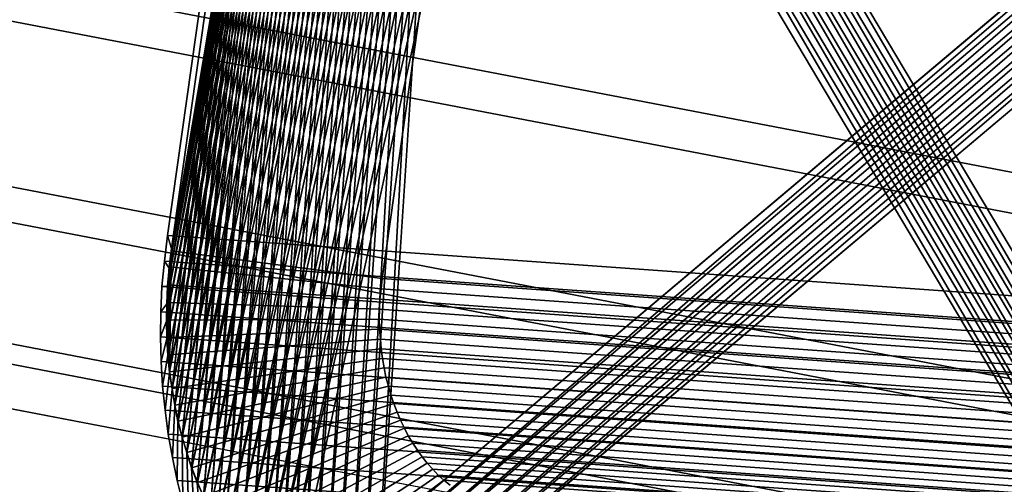
# Model space of a CAD drawing. Units: millimetres. Extents: x 79565 to 85940, y 18634 to 26500.
# Drawn here: x 84883 to 84905, y 21363 to 21373 of the extents above; entities that cross this region are included whole.
import ezdxf

# ---------------------------------------------------------------- set-up
doc = ezdxf.new("R2010")
doc.units = ezdxf.units.MM
doc.layers.get('0').update_dxf_attribs({"true_color": 0xb11c95})

msp = doc.modelspace()

# ---------------------------------------------------------------- linework, layer by layer
at = {"color": 251}
for p, q in [((84908.055, 21369.521), (84730.414, 21403.641)), ((84730.414, 21403.641), (84908.055, 21369.521)), ((84743.031, 21400.299), (84920.68, 21366.18)), ((84920.68, 21366.18), (84743.031, 21400.299)), ((84730.25, 21399.041), (84907.898, 21364.922)), ((84907.898, 21364.922), (84730.25, 21399.041)), ((84741.18, 21396.148), (84918.828, 21362.029)), ((84918.828, 21362.029), (84741.18, 21396.148)), ((84731.828, 21395.227), (84909.469, 21361.107)), ((84909.469, 21361.107), (84731.828, 21395.227)), ((84738.133, 21393.557), (84915.781, 21359.438)), ((84915.781, 21359.438), (84738.133, 21393.557)), ((84734.711, 21393.219), (84912.352, 21359.1)), ((84912.352, 21359.1), (84734.711, 21393.219)), ((84887.844, 21362.119), (84893.117, 21385.871)), ((84893.117, 21385.871), (84887.844, 21362.119)), ((84888.016, 21361.832), (84893.398, 21385.939)), ((84893.398, 21385.939), (84888.016, 21361.832)), ((84888.016, 21361.832), (84893.117, 21385.871)), ((84893.117, 21385.871), (84888.016, 21361.832)), ((84888.195, 21361.559), (84893.68, 21385.99)), ((84893.68, 21385.99), (84888.195, 21361.559)), ((84888.195, 21361.559), (84893.398, 21385.939)), ((84893.398, 21385.939), (84888.195, 21361.559)), ((84888.383, 21361.295), (84893.961, 21386.021)), ((84893.961, 21386.021), (84888.383, 21361.295)), ((84888.383, 21361.295), (84893.68, 21385.99)), ((84893.68, 21385.99), (84888.383, 21361.295)), ((84888.586, 21361.047), (84894.25, 21386.033)), ((84894.25, 21386.033), (84888.586, 21361.047)), ((84888.586, 21361.047), (84893.961, 21386.021)), ((84893.961, 21386.021), (84888.586, 21361.047)), ((84888.797, 21360.811), (84894.25, 21386.033)), ((84894.25, 21386.033), (84888.797, 21360.811)), ((84888.797, 21360.811), (84894.539, 21386.023)), ((84894.539, 21386.023), (84888.797, 21360.811)), ((84889.016, 21360.588), (84894.539, 21386.023)), ((84894.539, 21386.023), (84889.016, 21360.588)), ((84889.016, 21360.588), (84894.828, 21385.996)), ((84894.828, 21385.996), (84889.016, 21360.588)), ((84889.242, 21360.379), (84894.828, 21385.996)), ((84894.828, 21385.996), (84889.242, 21360.379)), ((84889.242, 21360.379), (84895.086, 21385.951)), ((84895.086, 21385.951), (84889.242, 21360.379)), ((84889.477, 21360.188), (84895.086, 21385.951)), ((84895.086, 21385.951), (84889.477, 21360.188)), ((84891.359, 21359.314), (84893.102, 21385.875)), ((84893.102, 21385.875), (84891.359, 21359.314)), ((84911.312, 21355.207), (84893.102, 21385.875)), ((84893.102, 21385.875), (84911.312, 21355.207)), ((84911.312, 21355.207), (84893.383, 21385.943)), ((84911.641, 21355.152), (84893.383, 21385.943)), ((84893.383, 21385.943), (84911.312, 21355.207)), ((84893.383, 21385.943), (84911.641, 21355.152)), ((84911.641, 21355.152), (84893.664, 21385.992)), ((84911.93, 21355.123), (84893.664, 21385.992)), ((84893.664, 21385.992), (84911.641, 21355.152)), ((84893.664, 21385.992), (84911.93, 21355.123)), ((84911.93, 21355.123), (84893.945, 21386.023)), ((84912.219, 21355.115), (84893.945, 21386.023)), ((84893.945, 21386.023), (84911.93, 21355.123)), ((84893.945, 21386.023), (84912.219, 21355.115)), ((84912.219, 21355.115), (84894.227, 21386.035)), ((84912.5, 21355.127), (84894.227, 21386.035)), ((84894.227, 21386.035), (84912.219, 21355.115)), ((84894.227, 21386.035), (84912.5, 21355.127)), ((84912.5, 21355.127), (84894.516, 21386.027)), ((84912.781, 21355.158), (84894.516, 21386.027)), ((84894.516, 21386.027), (84912.5, 21355.127)), ((84894.516, 21386.027), (84912.781, 21355.158)), ((84912.781, 21355.158), (84894.805, 21385.998)), ((84913.062, 21355.207), (84894.805, 21385.998)), ((84894.805, 21385.998), (84912.781, 21355.158)), ((84894.805, 21385.998), (84913.062, 21355.207)), ((84913.062, 21355.207), (84895.125, 21385.943)), ((84913.336, 21355.275), (84895.125, 21385.943)), ((84895.125, 21385.943), (84913.062, 21355.207)), ((84895.125, 21385.943), (84913.336, 21355.275)), ((84887.539, 21362.725), (84892.57, 21385.68)), ((84892.57, 21385.68), (84887.539, 21362.725)), ((84887.688, 21362.416), (84892.836, 21385.785)), ((84892.836, 21385.785), (84887.688, 21362.416)), ((84887.688, 21362.416), (84892.57, 21385.68)), ((84892.57, 21385.68), (84887.688, 21362.416)), ((84887.844, 21362.119), (84892.836, 21385.785)), ((84892.836, 21385.785), (84887.844, 21362.119)), ((84890.758, 21359.48), (84892.562, 21385.684)), ((84892.562, 21385.684), (84890.758, 21359.48)), ((84891.039, 21359.391), (84892.828, 21385.787)), ((84892.828, 21385.787), (84891.039, 21359.391)), ((84891.039, 21359.391), (84892.562, 21385.684)), ((84892.562, 21385.684), (84891.039, 21359.391)), ((84891.359, 21359.314), (84892.828, 21385.787)), ((84892.828, 21385.787), (84891.359, 21359.314)), ((84887.406, 21363.043), (84892.297, 21385.557)), ((84892.297, 21385.557), (84887.406, 21363.043)), ((84887.539, 21362.725), (84892.297, 21385.557)), ((84892.297, 21385.557), (84887.539, 21362.725)), ((84890.484, 21359.588), (84892.297, 21385.562)), ((84892.297, 21385.562), (84890.484, 21359.588)), ((84890.758, 21359.48), (84892.297, 21385.562)), ((84892.297, 21385.562), (84890.758, 21359.48)), ((84887.164, 21363.709), (84891.781, 21385.262)), ((84891.781, 21385.262), (84887.164, 21363.709)), ((84887.281, 21363.371), (84892.039, 21385.418)), ((84892.039, 21385.418), (84887.281, 21363.371)), ((84887.281, 21363.371), (84891.781, 21385.262)), ((84891.781, 21385.262), (84887.281, 21363.371)), ((84887.406, 21363.043), (84892.039, 21385.418)), ((84892.039, 21385.418), (84887.406, 21363.043)), ((84889.961, 21359.854), (84891.781, 21385.268)), ((84891.781, 21385.268), (84889.961, 21359.854)), ((84890.219, 21359.713), (84892.039, 21385.422)), ((84892.039, 21385.422), (84890.219, 21359.713)), ((84890.219, 21359.713), (84891.781, 21385.268)), ((84891.781, 21385.268), (84890.219, 21359.713)), ((84890.484, 21359.588), (84892.039, 21385.422)), ((84892.039, 21385.422), (84890.484, 21359.588)), ((84887.062, 21364.057), (84891.531, 21385.09)), ((84891.531, 21385.09), (84887.062, 21364.057)), ((84887.164, 21363.709), (84891.531, 21385.09)), ((84891.531, 21385.09), (84887.164, 21363.709)), ((84889.711, 21360.014), (84891.531, 21385.096)), ((84891.531, 21385.096), (84889.711, 21360.014)), ((84889.961, 21359.854), (84891.531, 21385.096)), ((84891.531, 21385.096), (84889.961, 21359.854)), ((84886.977, 21364.41), (84891.281, 21384.902)), ((84891.281, 21384.902), (84886.977, 21364.41)), ((84887.062, 21364.057), (84891.281, 21384.902)), ((84891.281, 21384.902), (84887.062, 21364.057)), ((84889.469, 21360.188), (84891.281, 21384.908)), ((84891.281, 21384.908), (84889.469, 21360.188)), ((84889.711, 21360.014), (84891.281, 21384.908)), ((84891.281, 21384.908), (84889.711, 21360.014)), ((84886.898, 21364.773), (84891.047, 21384.701)), ((84891.047, 21384.701), (84886.898, 21364.773)), ((84886.977, 21364.41), (84891.047, 21384.701)), ((84891.047, 21384.701), (84886.977, 21364.41)), ((84889.234, 21360.379), (84891.047, 21384.705)), ((84891.047, 21384.705), (84889.234, 21360.379)), ((84889.469, 21360.188), (84891.047, 21384.705)), ((84891.047, 21384.705), (84889.469, 21360.188)), ((84886.836, 21365.143), (84890.812, 21384.482)), ((84890.812, 21384.482), (84886.836, 21365.143)), ((84886.898, 21364.773), (84890.812, 21384.482)), ((84890.812, 21384.482), (84886.898, 21364.773)), ((84889.008, 21360.586), (84890.812, 21384.488)), ((84890.812, 21384.488), (84889.008, 21360.586)), ((84889.234, 21360.379), (84890.812, 21384.488)), ((84890.812, 21384.488), (84889.234, 21360.379)), ((84886.781, 21365.518), (84890.594, 21384.252)), ((84890.594, 21384.252), (84886.781, 21365.518)), ((84886.836, 21365.143), (84890.594, 21384.252)), ((84890.594, 21384.252), (84886.836, 21365.143)), ((84888.789, 21360.807), (84890.586, 21384.256)), ((84890.586, 21384.256), (84888.789, 21360.807)), ((84889.008, 21360.586), (84890.586, 21384.256)), ((84890.586, 21384.256), (84889.008, 21360.586)), ((84886.75, 21365.9), (84890.375, 21384.006)), ((84890.375, 21384.006), (84886.75, 21365.9)), ((84886.781, 21365.518), (84890.375, 21384.006)), ((84890.375, 21384.006), (84886.781, 21365.518)), ((84888.578, 21361.041), (84890.367, 21384.008)), ((84890.367, 21384.008), (84888.578, 21361.041)), ((84888.789, 21360.807), (84890.367, 21384.008)), ((84890.367, 21384.008), (84888.789, 21360.807)), ((84886.727, 21366.287), (84890.164, 21383.746)), ((84890.164, 21383.746), (84886.727, 21366.287)), ((84886.75, 21365.9), (84890.164, 21383.746)), ((84890.164, 21383.746), (84886.75, 21365.9)), ((84888.383, 21361.291), (84890.164, 21383.748)), ((84890.164, 21383.748), (84888.383, 21361.291)), ((84888.578, 21361.041), (84890.164, 21383.748)), ((84890.164, 21383.748), (84888.578, 21361.041)), ((84886.711, 21366.678), (84889.969, 21383.473)), ((84889.969, 21383.473), (84886.711, 21366.678)), ((84886.727, 21366.287), (84889.969, 21383.473)), ((84889.969, 21383.473), (84886.727, 21366.287)), ((84888.195, 21361.553), (84889.961, 21383.477)), ((84889.961, 21383.477), (84888.195, 21361.553)), ((84888.383, 21361.291), (84889.961, 21383.477)), ((84889.961, 21383.477), (84888.383, 21361.291)), ((84886.711, 21366.678), (84889.773, 21383.186)), ((84889.773, 21383.186), (84886.711, 21366.678)), ((84886.719, 21367.072), (84889.773, 21383.186)), ((84889.773, 21383.186), (84886.719, 21367.072)), ((84888.016, 21361.828), (84889.773, 21383.191)), ((84889.773, 21383.191), (84888.016, 21361.828)), ((84888.195, 21361.553), (84889.773, 21383.191)), ((84889.773, 21383.191), (84888.195, 21361.553)), ((84886.719, 21367.072), (84889.594, 21382.887)), ((84889.594, 21382.887), (84886.719, 21367.072)), ((84886.742, 21367.469), (84889.594, 21382.887)), ((84889.594, 21382.887), (84886.742, 21367.469)), ((84887.844, 21362.115), (84889.594, 21382.893)), ((84889.594, 21382.893), (84887.844, 21362.115)), ((84888.016, 21361.828), (84889.594, 21382.893)), ((84889.594, 21382.893), (84888.016, 21361.828)), ((84886.742, 21367.469), (84889.422, 21382.576)), ((84889.422, 21382.576), (84886.742, 21367.469)), ((84886.773, 21367.869), (84889.422, 21382.576)), ((84889.422, 21382.576), (84886.773, 21367.869)), ((84887.688, 21362.414), (84889.422, 21382.584)), ((84889.422, 21382.584), (84887.688, 21362.414)), ((84887.844, 21362.115), (84889.422, 21382.584)), ((84889.422, 21382.584), (84887.844, 21362.115)), ((84886.773, 21367.869), (84889.258, 21382.254)), ((84889.258, 21382.254), (84886.773, 21367.869)), ((84886.82, 21368.227), (84889.258, 21382.254)), ((84889.258, 21382.254), (84886.82, 21368.227)), ((84887.539, 21362.723), (84889.258, 21382.264)), ((84889.258, 21382.264), (84887.539, 21362.723)), ((84887.688, 21362.414), (84889.258, 21382.264)), ((84889.258, 21382.264), (84887.688, 21362.414)), ((84886.82, 21368.227), (84889.109, 21381.92)), ((84889.109, 21381.92), (84886.82, 21368.227)), ((84887.398, 21363.041), (84889.109, 21381.934)), ((84889.109, 21381.934), (84887.398, 21363.041)), ((84887.539, 21362.723), (84889.109, 21381.934)), ((84889.109, 21381.934), (84887.539, 21362.723)), ((84889.477, 21360.188), (84915.133, 21381.828)), ((84915.133, 21381.828), (84889.477, 21360.188)), ((84889.719, 21360.01), (84915.133, 21381.828)), ((84915.133, 21381.828), (84889.719, 21360.01)), ((84889.719, 21360.01), (84915.383, 21381.766)), ((84915.383, 21381.766), (84889.719, 21360.01)), ((84889.977, 21359.85), (84915.383, 21381.766)), ((84915.383, 21381.766), (84889.977, 21359.85)), ((84887.273, 21363.369), (84888.969, 21381.592)), ((84888.969, 21381.592), (84887.273, 21363.369)), ((84887.398, 21363.041), (84888.969, 21381.592)), ((84888.969, 21381.592), (84887.398, 21363.041)), ((84889.977, 21359.85), (84915.664, 21381.678)), ((84915.664, 21381.678), (84889.977, 21359.85)), ((84890.234, 21359.707), (84915.664, 21381.678)), ((84915.664, 21381.678), (84890.234, 21359.707)), ((84890.234, 21359.707), (84915.938, 21381.57)), ((84915.938, 21381.57), (84890.234, 21359.707)), ((84890.5, 21359.58), (84915.938, 21381.57)), ((84915.938, 21381.57), (84890.5, 21359.58)), ((84887.164, 21363.707), (84888.844, 21381.24)), ((84888.844, 21381.24), (84887.164, 21363.707)), ((84887.273, 21363.369), (84888.844, 21381.24)), ((84888.844, 21381.24), (84887.273, 21363.369)), ((84890.5, 21359.58), (84916.211, 21381.443)), ((84916.211, 21381.443), (84890.5, 21359.58)), ((84890.781, 21359.473), (84916.211, 21381.443)), ((84916.211, 21381.443), (84890.781, 21359.473)), ((84890.781, 21359.473), (84916.469, 21381.301)), ((84916.469, 21381.301), (84890.781, 21359.473)), ((84891.062, 21359.385), (84916.469, 21381.301)), ((84916.469, 21381.301), (84891.062, 21359.385)), ((84891.062, 21359.385), (84916.719, 21381.141)), ((84916.719, 21381.141), (84891.062, 21359.385)), ((84891.312, 21359.322), (84916.719, 21381.141)), ((84916.719, 21381.141), (84891.312, 21359.322)), ((84887.062, 21364.053), (84888.727, 21380.879)), ((84888.727, 21380.879), (84887.062, 21364.053)), ((84887.164, 21363.707), (84888.727, 21380.879)), ((84888.727, 21380.879), (84887.164, 21363.707)), ((84891.312, 21359.322), (84916.969, 21380.963)), ((84916.969, 21380.963), (84891.312, 21359.322)), ((84886.969, 21364.406), (84888.625, 21380.508)), ((84888.625, 21380.508), (84886.969, 21364.406)), ((84887.062, 21364.053), (84888.625, 21380.508)), ((84888.625, 21380.508), (84887.062, 21364.053)), ((84886.898, 21364.766), (84888.531, 21380.127)), ((84888.531, 21380.127), (84886.898, 21364.766)), ((84886.969, 21364.406), (84888.531, 21380.127)), ((84888.531, 21380.127), (84886.969, 21364.406)), ((84886.836, 21365.131), (84888.453, 21379.736)), ((84888.453, 21379.736), (84886.836, 21365.131)), ((84886.898, 21364.766), (84888.453, 21379.736)), ((84888.453, 21379.736), (84886.898, 21364.766)), ((84886.734, 21368.57), (84888.305, 21379.666)), ((84888.305, 21379.666), (84886.734, 21368.57)), ((84886.781, 21365.504), (84888.383, 21379.295)), ((84888.383, 21379.295), (84886.781, 21365.504)), ((84888.391, 21379.352), (84886.82, 21368.227)), ((84886.82, 21368.227), (84888.391, 21379.352)), ((84886.828, 21368.283), (84888.383, 21379.295)), ((84888.383, 21379.295), (84886.828, 21368.283)), ((84886.836, 21365.131), (84888.383, 21379.295)), ((84888.383, 21379.295), (84886.836, 21365.131)), ((84893.102, 21378.65), (84891.539, 21367.609)), ((84891.539, 21367.609), (84893.102, 21378.65)), ((84886.664, 21367.998), (84886.734, 21368.57)), ((84886.734, 21368.57), (84886.664, 21367.998)), ((84886.734, 21368.57), (84914.508, 21366.592)), ((84914.508, 21366.592), (84886.734, 21368.57)), ((84886.828, 21368.283), (84886.734, 21368.57)), ((84886.734, 21368.57), (84886.828, 21368.283)), ((84886.742, 21365.881), (84886.828, 21368.283)), ((84886.828, 21368.283), (84886.742, 21365.881)), ((84886.773, 21367.838), (84886.828, 21368.283)), ((84886.828, 21368.283), (84886.773, 21367.838)), ((84886.781, 21365.504), (84886.828, 21368.283)), ((84886.828, 21368.283), (84886.781, 21365.504)), ((84886.828, 21368.283), (84886.828, 21368.283)), ((84886.82, 21368.227), (84886.773, 21367.869)), ((84886.773, 21367.869), (84886.82, 21368.227)), ((84886.82, 21368.227), (84891.539, 21367.609)), ((84891.539, 21367.609), (84886.82, 21368.227)), ((84886.82, 21368.227), (84886.82, 21368.227)), ((84886.609, 21367.428), (84886.664, 21367.998)), ((84886.664, 21367.998), (84886.609, 21367.428)), ((84886.664, 21367.998), (84914.438, 21366.02)), ((84914.438, 21366.02), (84886.664, 21367.998)), ((84886.773, 21367.838), (84886.664, 21367.998)), ((84886.664, 21367.998), (84886.773, 21367.838)), ((84886.719, 21366.264), (84886.773, 21367.838)), ((84886.773, 21367.838), (84886.719, 21366.264)), ((84886.734, 21367.438), (84886.773, 21367.838)), ((84886.773, 21367.838), (84886.734, 21367.438)), ((84886.773, 21367.869), (84886.742, 21367.469)), ((84886.742, 21367.469), (84886.773, 21367.869)), ((84886.742, 21365.881), (84886.773, 21367.838)), ((84886.773, 21367.838), (84886.742, 21365.881)), ((84886.773, 21367.869), (84891.516, 21367.379)), ((84891.516, 21367.379), (84886.773, 21367.869)), ((84886.773, 21367.869), (84886.773, 21367.869)), ((84886.773, 21367.838), (84886.773, 21367.838)), ((84891.539, 21367.609), (84891.516, 21367.379)), ((84891.516, 21367.379), (84891.539, 21367.609)), ((84891.539, 21367.609), (84919.312, 21365.631)), ((84919.312, 21365.631), (84891.539, 21367.609)), ((84886.586, 21366.863), (84886.609, 21367.428)), ((84886.609, 21367.428), (84886.586, 21366.863)), ((84886.734, 21367.438), (84886.609, 21367.428)), ((84886.609, 21367.428), (84886.734, 21367.438)), ((84886.609, 21367.428), (84914.383, 21365.449)), ((84914.383, 21365.449), (84886.609, 21367.428)), ((84886.711, 21366.65), (84886.734, 21367.438)), ((84886.734, 21367.438), (84886.711, 21366.65)), ((84886.742, 21367.469), (84886.719, 21367.072)), ((84886.719, 21367.072), (84886.742, 21367.469)), ((84886.719, 21367.043), (84886.734, 21367.438)), ((84886.734, 21367.438), (84886.719, 21367.043)), ((84886.719, 21366.264), (84886.734, 21367.438)), ((84886.734, 21367.438), (84886.719, 21366.264)), ((84886.734, 21367.438), (84886.734, 21367.438)), ((84886.742, 21367.469), (84891.492, 21367.148)), ((84891.492, 21367.148), (84886.742, 21367.469)), ((84886.742, 21367.469), (84886.742, 21367.469)), ((84891.516, 21367.379), (84891.492, 21367.148)), ((84891.492, 21367.148), (84891.516, 21367.379)), ((84891.516, 21367.379), (84919.289, 21365.4)), ((84919.289, 21365.4), (84891.516, 21367.379)), ((84891.492, 21367.148), (84891.484, 21366.92)), ((84891.484, 21366.92), (84891.492, 21367.148)), ((84891.492, 21367.148), (84919.266, 21365.17)), ((84919.266, 21365.17), (84891.492, 21367.148)), ((84886.719, 21367.043), (84886.586, 21366.863)), ((84886.586, 21366.863), (84886.719, 21367.043)), ((84886.719, 21367.072), (84886.711, 21366.678)), ((84886.711, 21366.678), (84886.719, 21367.072)), ((84886.711, 21366.65), (84886.719, 21367.043)), ((84886.719, 21367.043), (84886.711, 21366.65)), ((84886.719, 21367.072), (84891.484, 21366.92)), ((84891.484, 21366.92), (84886.719, 21367.072)), ((84886.719, 21367.072), (84886.719, 21367.072)), ((84891.484, 21366.92), (84891.477, 21366.695)), ((84891.477, 21366.695), (84891.484, 21366.92)), ((84891.484, 21366.92), (84919.258, 21364.943)), ((84919.258, 21364.943), (84891.484, 21366.92)), ((84886.578, 21366.303), (84886.586, 21366.863)), ((84886.586, 21366.863), (84886.578, 21366.303)), ((84886.586, 21366.863), (84914.359, 21364.885)), ((84914.359, 21364.885), (84886.586, 21366.863)), ((84886.711, 21366.678), (84891.477, 21366.695)), ((84891.477, 21366.695), (84886.711, 21366.678)), ((84891.477, 21366.695), (84919.25, 21364.717)), ((84891.477, 21366.695), (84891.484, 21366.471)), ((84919.25, 21364.717), (84891.477, 21366.695)), ((84891.484, 21366.471), (84891.477, 21366.695)), ((84886.711, 21366.65), (84886.578, 21366.303)), ((84886.578, 21366.303), (84886.711, 21366.65)), ((84886.711, 21366.678), (84886.727, 21366.287)), ((84886.727, 21366.287), (84886.711, 21366.678)), ((84886.711, 21366.678), (84886.711, 21366.678)), ((84886.719, 21366.264), (84886.711, 21366.65)), ((84886.711, 21366.65), (84886.711, 21366.65)), ((84886.711, 21366.65), (84886.719, 21366.264)), ((84886.727, 21366.287), (84891.484, 21366.471)), ((84891.484, 21366.471), (84886.727, 21366.287)), ((84891.484, 21366.471), (84919.258, 21364.492)), ((84891.484, 21366.471), (84891.5, 21366.25)), ((84919.258, 21364.492), (84891.484, 21366.471)), ((84891.5, 21366.25), (84891.484, 21366.471)), ((84886.594, 21365.748), (84886.578, 21366.303)), ((84886.578, 21366.303), (84914.352, 21364.324)), ((84914.352, 21364.324), (84886.578, 21366.303)), ((84886.578, 21366.303), (84886.594, 21365.748)), ((84886.719, 21366.264), (84886.594, 21365.748)), ((84886.594, 21365.748), (84886.719, 21366.264)), ((84886.742, 21365.881), (84886.719, 21366.264)), ((84886.719, 21366.264), (84886.719, 21366.264)), ((84886.719, 21366.264), (84886.742, 21365.881)), ((84886.727, 21366.287), (84886.75, 21365.9)), ((84886.75, 21365.9), (84886.727, 21366.287)), ((84886.727, 21366.287), (84886.727, 21366.287)), ((84886.75, 21365.9), (84891.5, 21366.25)), ((84891.5, 21366.25), (84886.75, 21365.9)), ((84891.5, 21366.25), (84919.273, 21364.271)), ((84891.5, 21366.25), (84891.516, 21366.033)), ((84919.273, 21364.271), (84891.5, 21366.25)), ((84891.516, 21366.033), (84891.5, 21366.25)), ((84886.781, 21365.518), (84891.516, 21366.033)), ((84891.516, 21366.033), (84886.781, 21365.518)), ((84891.516, 21366.033), (84919.289, 21364.055)), ((84891.516, 21366.033), (84891.547, 21365.818)), ((84919.289, 21364.055), (84891.516, 21366.033)), ((84891.547, 21365.818), (84891.516, 21366.033)), ((84886.742, 21365.881), (84886.625, 21365.199)), ((84886.625, 21365.199), (84886.742, 21365.881)), ((84886.781, 21365.504), (84886.742, 21365.881)), ((84886.742, 21365.881), (84886.742, 21365.881)), ((84886.742, 21365.881), (84886.781, 21365.504)), ((84886.75, 21365.9), (84886.781, 21365.518)), ((84886.781, 21365.518), (84886.75, 21365.9)), ((84886.75, 21365.9), (84886.75, 21365.9)), ((84886.836, 21365.143), (84891.547, 21365.818)), ((84891.547, 21365.818), (84886.836, 21365.143)), ((84891.547, 21365.818), (84919.32, 21363.84)), ((84891.547, 21365.818), (84891.586, 21365.607)), ((84919.32, 21363.84), (84891.547, 21365.818)), ((84891.586, 21365.607), (84891.547, 21365.818)), ((84886.625, 21365.199), (84886.594, 21365.748)), ((84886.594, 21365.748), (84914.367, 21363.77)), ((84914.367, 21363.77), (84886.594, 21365.748)), ((84886.594, 21365.748), (84886.625, 21365.199)), ((84886.898, 21364.773), (84891.586, 21365.607)), ((84891.586, 21365.607), (84886.898, 21364.773)), ((84891.586, 21365.607), (84919.359, 21363.629)), ((84891.586, 21365.607), (84891.625, 21365.4)), ((84919.359, 21363.629), (84891.586, 21365.607)), ((84891.625, 21365.4), (84891.586, 21365.607)), ((84886.781, 21365.504), (84886.68, 21364.658)), ((84886.68, 21364.658), (84886.781, 21365.504)), ((84886.781, 21365.518), (84886.836, 21365.143)), ((84886.836, 21365.143), (84886.781, 21365.518)), ((84886.781, 21365.518), (84886.781, 21365.518)), ((84886.836, 21365.131), (84886.781, 21365.504)), ((84886.781, 21365.504), (84886.781, 21365.504)), ((84886.781, 21365.504), (84886.836, 21365.131)), ((84886.977, 21364.41), (84891.625, 21365.4)), ((84891.625, 21365.4), (84886.977, 21364.41)), ((84891.625, 21365.4), (84919.398, 21363.422)), ((84891.625, 21365.4), (84891.68, 21365.197)), ((84919.398, 21363.422), (84891.625, 21365.4)), ((84891.68, 21365.197), (84891.625, 21365.4)), ((84886.68, 21364.658), (84886.625, 21365.199)), ((84886.625, 21365.199), (84914.398, 21363.221)), ((84914.398, 21363.221), (84886.625, 21365.199)), ((84886.625, 21365.199), (84886.68, 21364.658)), ((84887.062, 21364.057), (84891.68, 21365.197)), ((84891.68, 21365.197), (84887.062, 21364.057)), ((84891.68, 21365.197), (84919.453, 21363.219)), ((84891.68, 21365.197), (84891.734, 21364.998)), ((84919.453, 21363.219), (84891.68, 21365.197)), ((84891.734, 21364.998), (84891.68, 21365.197)), ((84886.836, 21365.131), (84886.75, 21364.125)), ((84886.75, 21364.125), (84886.836, 21365.131)), ((84886.836, 21365.143), (84886.898, 21364.773)), ((84886.898, 21364.773), (84886.836, 21365.143)), ((84886.836, 21365.143), (84886.836, 21365.143)), ((84886.898, 21364.766), (84886.836, 21365.131)), ((84886.836, 21365.131), (84886.836, 21365.131)), ((84886.836, 21365.131), (84886.898, 21364.766)), ((84887.164, 21363.709), (84891.734, 21364.998)), ((84891.734, 21364.998), (84887.164, 21363.709)), ((84891.734, 21364.998), (84919.508, 21363.02)), ((84891.734, 21364.998), (84891.805, 21364.805)), ((84919.508, 21363.02), (84891.734, 21364.998)), ((84891.805, 21364.805), (84891.734, 21364.998)), ((84886.898, 21364.766), (84886.844, 21363.6)), ((84886.844, 21363.6), (84886.898, 21364.766)), ((84886.898, 21364.773), (84886.977, 21364.41)), ((84886.977, 21364.41), (84886.898, 21364.773)), ((84886.898, 21364.773), (84886.898, 21364.773)), ((84886.969, 21364.406), (84886.898, 21364.766)), ((84886.898, 21364.766), (84886.898, 21364.766)), ((84886.898, 21364.766), (84886.969, 21364.406)), ((84887.281, 21363.371), (84891.805, 21364.805)), ((84891.805, 21364.805), (84887.281, 21363.371)), ((84891.805, 21364.805), (84919.578, 21362.826)), ((84891.805, 21364.805), (84891.875, 21364.617)), ((84919.578, 21362.826), (84891.805, 21364.805)), ((84891.875, 21364.617), (84891.805, 21364.805)), ((84886.75, 21364.125), (84886.68, 21364.658)), ((84886.68, 21364.658), (84914.453, 21362.68)), ((84914.453, 21362.68), (84886.68, 21364.658)), ((84886.68, 21364.658), (84886.75, 21364.125)), ((84887.406, 21363.043), (84891.875, 21364.617)), ((84891.875, 21364.617), (84887.406, 21363.043)), ((84891.875, 21364.617), (84919.648, 21362.639)), ((84891.875, 21364.617), (84891.953, 21364.434)), ((84919.648, 21362.639), (84891.875, 21364.617)), ((84891.953, 21364.434), (84891.875, 21364.617)), ((84886.969, 21364.406), (84886.953, 21363.086)), ((84886.953, 21363.086), (84886.969, 21364.406)), ((84887.062, 21364.053), (84886.969, 21364.406)), ((84886.969, 21364.406), (84886.969, 21364.406)), ((84886.969, 21364.406), (84887.062, 21364.053)), ((84886.977, 21364.41), (84887.062, 21364.057)), ((84887.062, 21364.057), (84886.977, 21364.41)), ((84886.977, 21364.41), (84886.977, 21364.41)), ((84887.539, 21362.725), (84891.953, 21364.434)), ((84891.953, 21364.434), (84887.539, 21362.725)), ((84891.953, 21364.434), (84919.727, 21362.455)), ((84891.953, 21364.434), (84892.039, 21364.256)), ((84919.727, 21362.455), (84891.953, 21364.434)), ((84892.039, 21364.256), (84891.953, 21364.434)), ((84886.844, 21363.6), (84886.75, 21364.125)), ((84886.75, 21364.125), (84914.523, 21362.146)), ((84914.523, 21362.146), (84886.75, 21364.125)), ((84886.75, 21364.125), (84886.844, 21363.6)), ((84887.062, 21364.057), (84887.164, 21363.709)), ((84887.164, 21363.709), (84887.062, 21364.057)), ((84887.062, 21364.057), (84887.062, 21364.057)), ((84887.164, 21363.707), (84887.062, 21364.053)), ((84887.062, 21364.053), (84887.078, 21362.58)), ((84887.078, 21362.58), (84887.062, 21364.053)), ((84887.062, 21364.053), (84887.062, 21364.053)), ((84887.062, 21364.053), (84887.164, 21363.707)), ((84887.688, 21362.416), (84892.039, 21364.256)), ((84892.039, 21364.256), (84887.688, 21362.416)), ((84887.844, 21362.119), (84892.125, 21364.086)), ((84892.125, 21364.086), (84887.844, 21362.119)), ((84892.039, 21364.256), (84919.812, 21362.277)), ((84892.039, 21364.256), (84892.125, 21364.086)), ((84919.812, 21362.277), (84892.039, 21364.256)), ((84892.125, 21364.086), (84892.039, 21364.256)), ((84892.125, 21364.086), (84919.898, 21362.107)), ((84892.125, 21364.086), (84892.227, 21363.922)), ((84919.898, 21362.107), (84892.125, 21364.086)), ((84892.227, 21363.922), (84892.125, 21364.086)), ((84888.016, 21361.832), (84892.227, 21363.922)), ((84892.227, 21363.922), (84888.016, 21361.832)), ((84892.227, 21363.922), (84920, 21361.943)), ((84892.227, 21363.922), (84892.328, 21363.764)), ((84920, 21361.943), (84892.227, 21363.922)), ((84892.328, 21363.764), (84892.227, 21363.922)), ((84887.164, 21363.709), (84887.281, 21363.371)), ((84887.281, 21363.371), (84887.164, 21363.709)), ((84887.164, 21363.709), (84887.164, 21363.709)), ((84887.273, 21363.369), (84887.164, 21363.707)), ((84887.164, 21363.707), (84887.219, 21362.088)), ((84887.219, 21362.088), (84887.164, 21363.707)), ((84887.164, 21363.707), (84887.164, 21363.707)), ((84887.164, 21363.707), (84887.273, 21363.369)), ((84888.195, 21361.559), (84892.328, 21363.764)), ((84892.328, 21363.764), (84888.195, 21361.559)), ((84888.383, 21361.295), (84892.438, 21363.613)), ((84892.438, 21363.613), (84888.383, 21361.295)), ((84892.328, 21363.764), (84920.102, 21361.785)), ((84892.328, 21363.764), (84892.438, 21363.613)), ((84920.102, 21361.785), (84892.328, 21363.764)), ((84892.438, 21363.613), (84892.328, 21363.764)), ((84892.438, 21363.613), (84920.211, 21361.635)), ((84892.438, 21363.613), (84892.547, 21363.471)), ((84920.211, 21361.635), (84892.438, 21363.613)), ((84892.547, 21363.471), (84892.438, 21363.613)), ((84886.953, 21363.086), (84886.844, 21363.6)), ((84886.844, 21363.6), (84914.617, 21361.621)), ((84914.617, 21361.621), (84886.844, 21363.6)), ((84886.844, 21363.6), (84886.953, 21363.086)), ((84888.586, 21361.047), (84892.547, 21363.471)), ((84892.547, 21363.471), (84888.586, 21361.047)), ((84892.547, 21363.471), (84920.32, 21361.492)), ((84892.547, 21363.471), (84892.672, 21363.336)), ((84920.32, 21361.492), (84892.547, 21363.471)), ((84892.672, 21363.336), (84892.547, 21363.471)), ((84887.398, 21363.041), (84887.273, 21363.369)), ((84887.273, 21363.369), (84887.383, 21361.607)), ((84887.383, 21361.607), (84887.273, 21363.369)), ((84887.273, 21363.369), (84887.273, 21363.369)), ((84887.273, 21363.369), (84887.398, 21363.041)), ((84887.281, 21363.371), (84887.406, 21363.043)), ((84887.406, 21363.043), (84887.281, 21363.371)), ((84887.281, 21363.371), (84887.281, 21363.371)), ((84888.797, 21360.811), (84892.672, 21363.336)), ((84892.672, 21363.336), (84888.797, 21360.811)), ((84889.016, 21360.588), (84892.797, 21363.207)), ((84892.797, 21363.207), (84889.016, 21360.588)), ((84892.672, 21363.336), (84920.445, 21361.357)), ((84892.672, 21363.336), (84892.797, 21363.207)), ((84920.445, 21361.357), (84892.672, 21363.336)), ((84892.797, 21363.207), (84892.672, 21363.336)), ((84892.797, 21363.207), (84920.57, 21361.23)), ((84892.797, 21363.207), (84892.922, 21363.09)), ((84920.57, 21361.23), (84892.797, 21363.207)), ((84892.922, 21363.09), (84892.797, 21363.207)), ((84887.078, 21362.58), (84886.953, 21363.086)), ((84886.953, 21363.086), (84914.727, 21361.107)), ((84914.727, 21361.107), (84886.953, 21363.086)), ((84886.953, 21363.086), (84887.078, 21362.58)), ((84887.539, 21362.723), (84887.398, 21363.041)), ((84887.398, 21363.041), (84887.562, 21361.139)), ((84887.562, 21361.139), (84887.398, 21363.041)), ((84887.398, 21363.041), (84887.398, 21363.041)), ((84887.398, 21363.041), (84887.539, 21362.723)), ((84887.406, 21363.043), (84887.539, 21362.725)), ((84887.539, 21362.725), (84887.406, 21363.043)), ((84887.406, 21363.043), (84887.406, 21363.043)), ((84889.242, 21360.379), (84892.922, 21363.09)), ((84892.922, 21363.09), (84889.242, 21360.379)), ((84892.922, 21363.09), (84920.695, 21361.111)), ((84892.922, 21363.09), (84893.062, 21362.979)), ((84920.695, 21361.111), (84892.922, 21363.09)), ((84893.062, 21362.979), (84892.922, 21363.09))]:
    msp.add_line(p, q, dxfattribs=at)
msp.add_arc((84382.405, 21231.243), 1557.96, 278.982876, 82.609217, dxfattribs=at)

doc.saveas('drawing.dxf')
